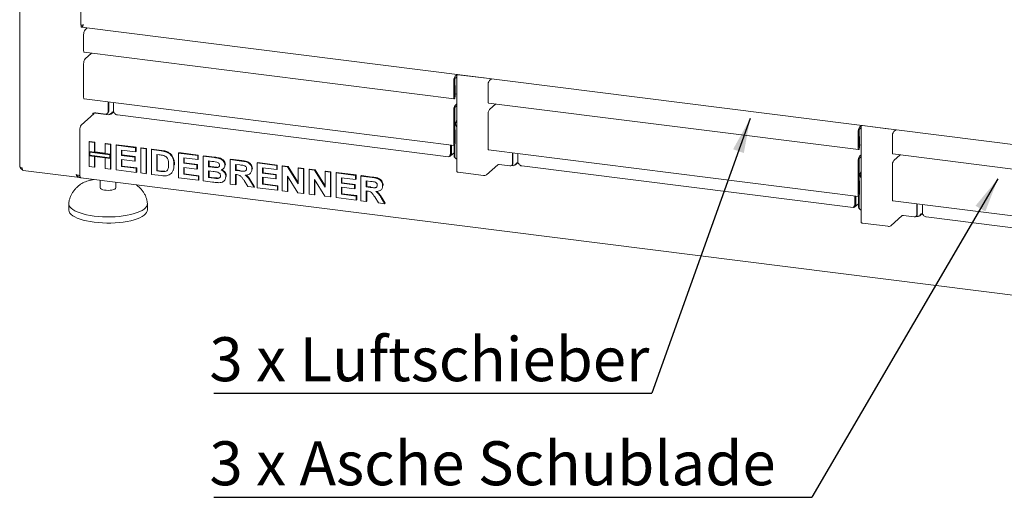
# Model space of a CAD drawing. Units: millimetres. Extents: x 5 to 415, y 5 to 292.
# Drawn here: x 238 to 332, y 64 to 110 of the extents above; entities that cross this region are included whole.
import ezdxf

# ---------------------------------------------------------------- set-up
doc = ezdxf.new("R2010")
doc.units = ezdxf.units.MM
doc.layers.add('BEMAßUNG', color=96, linetype='Continuous')
doc.styles.add('SLDTEXTSTYLE0', font='TXT', dxfattribs={"width": 0.75})
doc.dimstyles.new('SLDDIMSTYLE6', dxfattribs={"dimtxt": 0.18, "dimasz": 3.302, "dimexe": 0, "dimexo": 0.0625, "dimgap": 0, "dimtad": 0, "dimtih": 1, "dimtoh": 1, "dimdec": 0, "dimrnd": 1e-09, "dimzin": 0, "dimdsep": 46, "dimtxsty": 'Standard', "dimsah": 1, "dimcen": 0.09, "dimadec": 0, "dimazin": 0, "dimtfac": 3.302, "dimtdec": 0, "dimtofl": 0, "dimtmove": 0, "dimatfit": 3, "dimfxl": 0, "dimfrac": 2, "dimtolj": 1, "dimtzin": 0, "dimarcsym": 0})

# ---------------------------------------------------------------- blocks, each defined once
blk = doc.blocks.new('SW_NOTE_3')
at = {"layer": 'BEMAßUNG', "color": 0}
blk.add_line((-41.787, 0), (0, 0), dxfattribs=at)
at = {"layer": 'BEMAßUNG', "color": 0, "insert": (-42.221, 5.352), "char_height": 4.2, "attachment_point": 1, "style": 'SLDTEXTSTYLE0'}
blk.add_mtext('3 x Luftschieber', dxfattribs=at)
blk = doc.blocks.new('SW_NOTE_4')
at = {"layer": 'BEMAßUNG', "color": 0}
blk.add_line((-57.047, 0), (0, 0), dxfattribs=at)
at = {"layer": 'BEMAßUNG', "color": 0, "insert": (-57.481, 5.35), "char_height": 4.2, "attachment_point": 1, "style": 'SLDTEXTSTYLE0'}
blk.add_mtext('3 x Asche Schublade', dxfattribs=at)

msp = doc.modelspace()

# ---------------------------------------------------------------- linework, layer by layer
at = {"color": 7, "linetype": 'Continuous', "lineweight": 15}
for p, q in [((237.5848, 125.496), (237.5848, 95.5618)), ((243.4312, 124.8864), (243.4312, 109.076)), ((243.4554, 108.8937), (243.4554, 109.0705)), ((243.4893, 108.865), (356.279, 94.6549)), ((243.6893, 106.6251), (243.6893, 108.1571)), ((244.0158, 108.7987), (243.8218, 108.6276)), ((243.7335, 106.4933), (279.0454, 102.0444)), ((244.441, 106.4041), (243.8218, 105.8581)), ((243.6893, 102.1526), (243.6893, 105.3876)), ((279.1337, 104.1787), (279.2977, 104.3234)), ((279.2977, 104.3536), (279.2977, 95.0883)), ((281.8382, 104.0285), (279.4381, 104.3309)), ((279.0011, 103.7083), (279.0011, 102.1762)), ((279.0674, 103.7667), (279.0674, 102.2347)), ((279.1057, 103.297), (279.1057, 103.9606)), ((279.1337, 104.002), (279.2977, 104.1466)), ((279.2477, 104.1025), (279.2977, 104.0135)), ((282.6017, 103.9373), (282.4077, 103.7663)), ((279.1381, 103.2929), (279.0674, 103.3018)), ((279.0719, 103.2344), (279.0674, 103.235)), ((279.0719, 103.2344), (279.1381, 103.2929)), ((279.0719, 102.2386), (279.0719, 103.2344)), ((279.1381, 102.297), (279.1381, 103.2929)), ((279.1381, 102.5), (279.2977, 102.4799)), ((282.2751, 101.7637), (282.2751, 103.2958)), ((243.7335, 102.0208), (279.0454, 97.5719)), ((246.0154, 100.7805), (246.0154, 101.7333)), ((246.0817, 100.839), (246.0817, 101.725)), ((246.5494, 100.7801), (246.5494, 101.666)), ((279.1337, 101.4092), (279.2977, 101.5539)), ((282.3194, 101.6319), (317.6313, 97.183)), ((283.0268, 101.5428), (282.4077, 100.9968)), ((243.4554, 99.5245), (244.6928, 100.6159)), ((244.5713, 100.6265), (244.6045, 100.6558)), ((244.5713, 100.5087), (244.5713, 100.6265)), ((244.6928, 100.6159), (244.5759, 100.6306)), ((244.8176, 100.667), (244.8176, 100.6949)), ((246.1038, 100.5049), (244.8176, 100.667)), ((244.8461, 100.6921), (245.7815, 100.5743)), ((245.9469, 100.6225), (246.0132, 100.6809)), ((246.3376, 100.6135), (246.5494, 100.8003)), ((279.0011, 100.9388), (279.0011, 97.7037)), ((279.0674, 100.9972), (279.0674, 97.7622)), ((279.1057, 99.0602), (279.1057, 101.1911)), ((279.1337, 101.2325), (279.2977, 101.3771)), ((246.9051, 100.4909), (278.52, 96.5078)), ((282.2751, 97.2913), (282.2751, 100.5263)), ((243.3228, 94.7525), (243.3228, 99.0541)), ((279.1381, 99.0561), (279.0674, 99.065)), ((279.0719, 98.9977), (279.0674, 98.9982)), ((279.0719, 98.9977), (279.1381, 99.0561)), ((279.0719, 97.7661), (279.0719, 98.9977)), ((279.1381, 97.8246), (279.1381, 99.0561)), ((317.587, 98.8469), (317.587, 97.3148)), ((317.6533, 98.9054), (317.6533, 97.3733)), ((317.6915, 98.4356), (317.6915, 99.0993)), ((317.7196, 99.3174), (317.8836, 99.462)), ((317.7196, 99.1406), (317.8836, 99.2852)), ((317.8335, 99.2411), (317.8836, 99.1521)), ((317.8836, 99.4922), (317.8836, 90.2269)), ((320.424, 99.1671), (318.0239, 99.4695)), ((321.1875, 99.076), (320.9935, 98.9049)), ((244.214, 97.925), (244.2582, 97.9639)), ((244.214, 97.925), (244.7237, 97.8608)), ((244.214, 96.9882), (244.214, 97.925)), ((244.2582, 97.9639), (244.7679, 97.8997)), ((244.7237, 97.8608), (244.7679, 97.8997)), ((244.7237, 97.8608), (244.7237, 96.924)), ((244.7679, 97.8997), (244.7679, 96.963)), ((245.7431, 97.7323), (245.7873, 97.7713)), ((245.7431, 97.7323), (246.2528, 97.6681)), ((245.7431, 96.7956), (245.7431, 97.7323)), ((245.7873, 97.7713), (246.297, 97.7071)), ((317.724, 98.4315), (317.6533, 98.4404)), ((317.6577, 98.373), (317.6533, 98.3736)), ((317.6577, 98.373), (317.724, 98.4315)), ((317.6577, 97.3772), (317.6577, 98.373)), ((317.724, 97.4357), (317.724, 98.4315)), ((320.8609, 96.9024), (320.8609, 98.4344)), ((244.7237, 96.924), (244.214, 96.9882)), ((246.2528, 96.7314), (244.214, 96.9882)), ((244.214, 96.9882), (244.214, 96.5954)), ((244.2725, 96.9219), (244.2725, 96.6469)), ((246.1943, 96.6798), (244.2725, 96.9219)), ((244.7237, 96.924), (244.7679, 96.963)), ((245.7431, 96.8401), (244.7679, 96.963)), ((246.2528, 96.7314), (245.7431, 96.7956)), ((246.2528, 97.6681), (246.297, 97.7071)), ((246.2528, 97.6681), (246.2528, 96.7314)), ((246.297, 97.7071), (246.297, 96.7703)), ((246.7924, 97.6001), (246.8366, 97.6391)), ((246.7924, 95.2431), (246.7924, 97.6001)), ((246.7924, 97.6001), (248.6513, 97.3659)), ((246.8366, 97.6391), (248.6955, 97.4049)), ((248.6513, 96.9731), (247.3021, 97.1431)), ((247.3021, 97.1431), (247.3021, 96.6294)), ((247.3463, 97.1375), (247.3463, 96.6683)), ((248.6513, 97.3659), (248.6955, 97.4049)), ((248.6513, 97.3659), (248.6513, 96.9731)), ((248.6513, 96.9731), (248.6955, 97.0121)), ((248.6955, 97.4049), (248.6955, 97.0121)), ((249.131, 97.3055), (249.1752, 97.3445)), ((249.131, 94.9485), (249.131, 97.3055)), ((249.131, 97.3055), (249.6406, 97.2413)), ((249.1752, 97.3445), (249.6848, 97.2803)), ((249.6406, 97.2413), (249.6848, 97.2803)), ((249.6406, 97.2413), (249.6406, 94.8843)), ((249.6848, 97.2803), (249.6848, 94.9232)), ((250.1503, 97.1771), (250.1945, 97.216)), ((250.1503, 97.1771), (251.1004, 97.0574)), ((250.1503, 94.82), (250.1503, 97.1771)), ((250.1945, 97.216), (251.1445, 97.0964)), ((251.5904, 96.9508), (251.6346, 96.9898)), ((252.7287, 96.8522), (252.7729, 96.8912)), ((252.7287, 94.4952), (252.7287, 96.8522)), ((252.7287, 96.8522), (254.5875, 96.618)), ((252.7729, 96.8912), (254.6317, 96.657)), ((278.7032, 96.5815), (279.0325, 96.8719)), ((278.7043, 96.7289), (278.7043, 97.6149)), ((278.7043, 96.7289), (278.7706, 96.7874)), ((278.7706, 96.7874), (278.7706, 97.6066)), ((278.775, 97.606), (278.775, 96.7913)), ((279.0325, 97.5736), (279.0325, 96.5954)), ((279.1057, 96.5231), (279.1057, 97.6406)), ((282.3194, 97.1595), (317.6313, 92.7106)), ((284.6012, 96.872), (284.6012, 95.8308)), ((284.6454, 96.8664), (284.6454, 95.8697)), ((285.1352, 95.9187), (285.1352, 96.8047)), ((317.724, 97.6386), (317.8836, 97.6185)), ((244.214, 96.5954), (244.7237, 96.5312)), ((244.214, 95.5679), (244.214, 96.5954)), ((244.214, 96.5954), (246.2528, 96.3385)), ((244.2725, 96.6469), (246.1943, 96.4048)), ((244.7237, 96.5312), (244.7237, 95.5037)), ((244.7679, 96.5256), (244.7679, 95.5427)), ((245.7431, 96.4027), (246.2528, 96.3385)), ((245.7431, 95.3753), (245.7431, 96.4027)), ((246.1943, 96.4048), (246.1943, 96.6798)), ((246.297, 96.7703), (246.2528, 96.7314)), ((246.2528, 96.3385), (246.2528, 96.7314)), ((246.297, 96.3775), (246.2528, 96.3385)), ((246.2528, 96.3385), (246.2528, 95.3111)), ((246.297, 96.3775), (246.297, 96.7703)), ((246.297, 96.3775), (246.297, 95.3501)), ((247.3021, 96.6294), (247.3463, 96.6683)), ((247.3021, 96.6294), (248.5613, 96.4707)), ((248.5613, 96.0779), (247.3021, 96.2365)), ((247.3021, 96.2365), (247.3021, 95.5717)), ((247.3463, 96.6683), (248.6055, 96.5097)), ((247.3463, 96.231), (247.3463, 95.6107)), ((248.5613, 96.4707), (248.6055, 96.5097)), ((248.5613, 96.4707), (248.5613, 96.0779)), ((248.5613, 96.0779), (248.6055, 96.1169)), ((248.6055, 96.5097), (248.6055, 96.1169)), ((250.9017, 96.6896), (250.66, 96.72)), ((250.66, 96.72), (250.66, 95.1487)), ((250.7042, 96.7145), (250.7042, 95.1876)), ((254.5875, 96.2252), (253.2384, 96.3952)), ((253.2384, 96.3952), (253.2384, 95.8815)), ((253.2384, 95.8815), (253.2826, 95.9204)), ((253.2384, 95.8815), (254.4976, 95.7228)), ((253.2826, 96.3896), (253.2826, 95.9204)), ((253.2826, 95.9204), (254.5418, 95.7618)), ((254.5875, 96.618), (254.6317, 96.657)), ((254.5875, 96.618), (254.5875, 96.2252)), ((254.5875, 96.2252), (254.6317, 96.2642)), ((254.6317, 96.657), (254.6317, 96.2642)), ((255.0972, 96.5538), (255.1414, 96.5928)), ((255.0972, 96.5538), (256.1461, 96.4217)), ((255.0972, 94.1968), (255.0972, 96.5538)), ((255.1414, 96.5928), (256.1903, 96.4606)), ((255.9189, 96.0575), (255.6069, 96.0968)), ((255.6069, 96.0968), (255.6069, 95.5528)), ((255.6511, 96.0912), (255.6511, 95.5918)), ((257.6756, 96.229), (257.7198, 96.2679)), ((257.6756, 93.8719), (257.6756, 96.229)), ((257.6756, 96.229), (258.7507, 96.0935)), ((257.7198, 96.2679), (258.7949, 96.1325)), ((260.254, 95.9041), (260.2982, 95.9431)), ((260.254, 93.5471), (260.254, 95.9041)), ((260.254, 95.9041), (262.1128, 95.6699)), ((260.2982, 95.9431), (262.157, 95.7089)), ((284.9235, 95.7522), (285.1352, 95.9389)), ((317.587, 96.0774), (317.587, 92.8424)), ((317.6533, 96.1359), (317.6533, 92.9009)), ((317.6915, 94.1988), (317.6915, 96.3298)), ((317.7196, 96.5479), (317.8836, 96.6925)), ((317.7196, 96.3711), (317.8836, 96.5157)), ((320.9052, 96.7705), (356.2171, 92.3217)), ((321.6126, 96.6814), (320.9935, 96.1354)), ((237.9125, 95.1898), (243.3278, 94.5075)), ((244.7237, 95.5037), (244.214, 95.5679)), ((244.7237, 95.5037), (244.7679, 95.5427)), ((246.2528, 95.3111), (245.7431, 95.3753)), ((246.2528, 95.3111), (246.297, 95.3501)), ((248.7112, 95.0014), (246.7924, 95.2431)), ((247.3021, 95.5717), (247.3463, 95.6107)), ((247.3021, 95.5717), (248.7112, 95.3942)), ((247.3463, 95.6107), (248.7554, 95.4332)), ((248.7112, 95.3942), (248.7554, 95.4332)), ((248.7112, 95.3942), (248.7112, 95.0014)), ((248.7112, 95.0014), (248.7554, 95.0403)), ((248.7554, 95.4332), (248.7554, 95.0403)), ((249.6406, 94.8843), (249.131, 94.9485)), ((249.6406, 94.8843), (249.6848, 94.9232)), ((250.66, 95.1487), (250.7042, 95.1876)), ((250.66, 95.1487), (251.0615, 95.0981)), ((250.7042, 95.1876), (251.1057, 95.1371)), ((251.387, 95.0797), (251.4312, 95.1187)), ((251.9917, 94.8613), (252.0414, 94.9051)), ((252.2298, 95.2125), (252.274, 95.2514)), ((252.309, 95.7039), (252.3532, 95.7429)), ((252.3532, 95.7429), (252.3511, 95.7159)), ((254.4976, 95.33), (253.2384, 95.4886)), ((253.2384, 95.4886), (253.2384, 94.8238)), ((253.2826, 95.4831), (253.2826, 94.8628)), ((254.4976, 95.7228), (254.5418, 95.7618)), ((254.4976, 95.7228), (254.4976, 95.33)), ((254.4976, 95.33), (254.5418, 95.369)), ((254.5418, 95.7618), (254.5418, 95.369)), ((255.6069, 95.5528), (255.6511, 95.5918)), ((255.6069, 95.5528), (255.9629, 95.508)), ((256.0421, 95.1052), (255.6069, 95.16)), ((255.6069, 95.16), (255.6069, 94.5254)), ((255.6511, 95.5918), (256.0071, 95.547)), ((255.6511, 95.1544), (255.6511, 94.5644)), ((256.3574, 95.4663), (256.4016, 95.5053)), ((257.0026, 95.3421), (257.0523, 95.386)), ((257.1659, 95.7002), (257.2101, 95.7391)), ((257.2101, 95.7391), (257.2061, 95.7176)), ((258.5905, 95.7209), (258.1853, 95.7719)), ((258.1853, 95.7719), (258.1853, 95.1978)), ((258.1853, 95.1978), (258.2295, 95.2368)), ((258.1853, 95.1978), (258.5694, 95.1494)), ((258.2295, 95.7664), (258.2295, 95.2368)), ((258.2295, 95.2368), (258.6136, 95.1884)), ((259.5751, 94.8959), (259.6193, 94.9349)), ((259.7443, 95.3153), (259.7885, 95.3543)), ((259.7885, 95.3543), (259.7842, 95.3334)), ((262.1128, 95.2771), (260.7637, 95.4471)), ((260.7637, 95.4471), (260.7637, 94.9334)), ((260.7637, 94.9334), (260.8079, 94.9723)), ((260.7637, 94.9334), (262.0229, 94.7747)), ((260.8079, 95.4415), (260.8079, 94.9723)), ((260.8079, 94.9723), (262.0671, 94.8137)), ((262.1128, 95.6699), (262.157, 95.7089)), ((262.1128, 95.6699), (262.1128, 95.2771)), ((262.1128, 95.2771), (262.157, 95.3161)), ((262.157, 95.7089), (262.157, 95.3161)), ((262.6225, 95.6057), (262.6667, 95.6447)), ((262.6225, 93.2487), (262.6225, 95.6057)), ((262.6225, 95.6057), (263.1537, 95.5388)), ((262.6667, 95.6447), (263.1979, 95.5778)), ((263.1537, 95.5388), (263.1979, 95.5778)), ((263.1537, 95.5388), (264.1516, 93.9215)), ((263.1979, 95.5778), (264.1516, 94.0321)), ((264.1516, 95.4131), (264.1958, 95.4521)), ((264.1516, 93.9215), (264.1516, 95.4131)), ((264.1516, 95.4131), (264.6612, 95.3489)), ((264.1958, 95.4521), (264.7054, 95.3878)), ((264.6612, 95.3489), (264.7054, 95.3878)), ((264.6612, 95.3489), (264.6612, 92.9918)), ((264.7054, 95.3878), (264.7054, 93.0308)), ((265.2009, 95.2809), (265.2451, 95.3199)), ((265.2009, 92.9239), (265.2009, 95.2809)), ((265.2009, 95.2809), (265.7321, 95.2139)), ((265.2451, 95.3199), (265.7763, 95.2529)), ((265.7321, 95.2139), (265.7763, 95.2529)), ((265.7321, 95.2139), (266.7299, 93.5967)), ((265.7763, 95.2529), (266.7299, 93.7073)), ((266.7299, 95.0882), (266.7741, 95.1272)), ((266.7299, 95.0882), (267.2396, 95.024)), ((266.7299, 93.5967), (266.7299, 95.0882)), ((266.7741, 95.1272), (267.2838, 95.063)), ((267.2396, 95.024), (267.2838, 95.063)), ((267.2396, 95.024), (267.2396, 92.667)), ((267.2838, 95.063), (267.2838, 92.706)), ((267.7793, 94.956), (267.8235, 94.995)), ((267.7793, 92.599), (267.7793, 94.956)), ((267.7793, 94.956), (269.6381, 94.7218)), ((267.8235, 94.995), (269.6823, 94.7608)), ((279.4381, 95.0206), (281.8382, 94.7182)), ((282.118, 94.7603), (283.224, 95.7358)), ((284.3674, 95.6245), (283.3427, 95.7536)), ((284.6896, 95.6436), (284.5229, 95.6646)), ((284.5327, 95.6727), (284.5769, 95.7117)), ((285.491, 95.6295), (317.1058, 91.6465)), ((320.8609, 92.4299), (320.8609, 95.6649)), ((243.4085, 94.4974), (356.3598, 80.2668)), ((245.2709, 94.2627), (245.2709, 93.5376)), ((246.7709, 93.5376), (246.7709, 94.0737)), ((251.1285, 94.6968), (250.1503, 94.82)), ((254.6475, 94.2535), (252.7287, 94.4952)), ((253.2384, 94.8238), (253.2826, 94.8628)), ((253.2384, 94.8238), (254.6475, 94.6463)), ((253.2826, 94.8628), (254.6917, 94.6853)), ((254.6475, 94.6463), (254.6917, 94.6853)), ((254.6475, 94.6463), (254.6475, 94.2535)), ((254.6475, 94.2535), (254.6917, 94.2924)), ((254.6917, 94.6853), (254.6917, 94.2924)), ((255.9742, 94.0863), (255.0972, 94.1968)), ((255.6069, 94.5254), (255.6511, 94.5644)), ((255.6069, 94.5254), (256.1053, 94.4626)), ((255.6511, 94.5644), (256.1495, 94.5016)), ((256.475, 94.4307), (256.5192, 94.4697)), ((257.0563, 94.1619), (257.106, 94.2057)), ((257.2559, 94.608), (257.3001, 94.647)), ((257.3001, 94.647), (257.2953, 94.627)), ((258.2926, 94.7914), (258.1853, 94.8049)), ((258.1853, 94.8049), (258.1853, 93.8077)), ((258.2295, 94.7994), (258.2295, 93.8467)), ((259.3541, 93.6605), (258.9962, 94.2316)), ((259.6445, 94.0904), (259.9542, 93.5849)), ((259.6887, 94.1294), (259.9984, 93.6239)), ((262.0229, 94.3819), (260.7637, 94.5405)), ((260.7637, 94.5405), (260.7637, 93.8757)), ((260.8079, 94.535), (260.8079, 93.9147)), ((262.0229, 94.7747), (262.0671, 94.8137)), ((262.0229, 94.7747), (262.0229, 94.3819)), ((262.0229, 94.3819), (262.0671, 94.4209)), ((262.0671, 94.8137), (262.0671, 94.4209)), ((264.115, 93.0607), (263.1322, 94.6529)), ((263.1322, 94.6529), (263.1322, 93.1845)), ((263.1764, 94.5813), (263.1764, 93.2235)), ((266.6934, 92.7358), (265.7106, 94.3281)), ((265.7106, 94.3281), (265.7106, 92.8596)), ((265.7548, 94.2565), (265.7548, 92.8986)), ((269.6381, 94.329), (268.289, 94.499)), ((268.289, 94.499), (268.289, 93.9853)), ((268.289, 93.9853), (268.3332, 94.0242)), ((268.289, 93.9853), (269.5482, 93.8266)), ((268.3332, 94.4934), (268.3332, 94.0242)), ((268.3332, 94.0242), (269.5924, 93.8656)), ((269.6381, 94.7218), (269.6823, 94.7608)), ((269.6381, 94.7218), (269.6381, 94.329)), ((269.6381, 94.329), (269.6823, 94.368)), ((269.6823, 94.7608), (269.6823, 94.368)), ((270.1478, 94.6576), (270.192, 94.6966)), ((270.1478, 92.3006), (270.1478, 94.6576)), ((270.1478, 94.6576), (271.2229, 94.5222)), ((270.192, 94.6966), (271.2671, 94.5611)), ((271.0627, 94.1495), (270.6575, 94.2006)), ((270.6575, 94.2006), (270.6575, 93.6264)), ((270.7017, 94.195), (270.7017, 93.6654)), ((317.724, 94.1948), (317.6533, 94.2037)), ((317.6577, 94.1363), (317.6533, 94.1369)), ((317.6577, 94.1363), (317.724, 94.1948)), ((317.6577, 92.9048), (317.6577, 94.1363)), ((317.724, 92.9632), (317.724, 94.1948)), ((243.3462, 93.8423), (243.3879, 93.8724)), ((258.1853, 93.8077), (257.6756, 93.8719)), ((258.1853, 93.8077), (258.2295, 93.8467)), ((259.9542, 93.5849), (259.3541, 93.6605)), ((259.9542, 93.5849), (259.9984, 93.6239)), ((262.1728, 93.3054), (260.254, 93.5471)), ((260.7637, 93.8757), (260.8079, 93.9147)), ((260.7637, 93.8757), (262.1728, 93.6982)), ((260.8079, 93.9147), (262.217, 93.7372)), ((262.1728, 93.6982), (262.217, 93.7372)), ((262.1728, 93.6982), (262.1728, 93.3054)), ((262.1728, 93.3054), (262.217, 93.3443)), ((262.217, 93.7372), (262.217, 93.3443)), ((263.1322, 93.1845), (262.6225, 93.2487)), ((263.1322, 93.1845), (263.1764, 93.2235)), ((264.6612, 92.9918), (264.115, 93.0607)), ((264.6612, 92.9918), (264.7054, 93.0308)), ((269.5482, 93.4338), (268.289, 93.5924)), ((268.289, 93.5924), (268.289, 92.9276)), ((268.3332, 93.5869), (268.3332, 92.9666)), ((269.5482, 93.8266), (269.5924, 93.8656)), ((269.5482, 93.8266), (269.5482, 93.4338)), ((269.5482, 93.4338), (269.5924, 93.4728)), ((269.5924, 93.8656), (269.5924, 93.4728)), ((270.6575, 93.6264), (270.7017, 93.6654)), ((270.6575, 93.6264), (271.0416, 93.578)), ((270.7648, 93.2201), (270.6575, 93.2336)), ((270.6575, 93.2336), (270.6575, 92.2364)), ((270.7017, 93.6654), (271.0858, 93.617)), ((270.7017, 93.228), (270.7017, 92.2754)), ((272.0473, 93.3246), (272.0915, 93.3635)), ((272.2165, 93.744), (272.2607, 93.783)), ((272.2607, 93.783), (272.2564, 93.7621)), ((265.7106, 92.8596), (265.2009, 92.9239)), ((265.7106, 92.8596), (265.7548, 92.8986)), ((267.2396, 92.667), (266.6934, 92.7358)), ((267.2396, 92.667), (267.2838, 92.706)), ((269.6981, 92.3573), (267.7793, 92.599)), ((268.289, 92.9276), (268.3332, 92.9666)), ((268.289, 92.9276), (269.6981, 92.7501)), ((268.3332, 92.9666), (269.7423, 92.7891)), ((269.6981, 92.7501), (269.7423, 92.7891)), ((269.6981, 92.7501), (269.6981, 92.3573)), ((269.6981, 92.3573), (269.7423, 92.3962)), ((269.7423, 92.7891), (269.7423, 92.3962)), ((270.6575, 92.2364), (270.1478, 92.3006)), ((270.6575, 92.2364), (270.7017, 92.2754)), ((271.8263, 92.0891), (271.4684, 92.6602)), ((272.4264, 92.0135), (271.8263, 92.0891)), ((272.1167, 92.519), (272.4264, 92.0135)), ((272.1609, 92.558), (272.4706, 92.0525)), ((317.2901, 91.8676), (317.2901, 92.7536)), ((317.3564, 91.926), (317.3564, 92.7452)), ((317.3608, 92.7446), (317.3608, 91.9299)), ((317.6183, 92.7122), (317.6183, 91.734)), ((317.6915, 91.6618), (317.6915, 92.7792)), ((320.9052, 92.2981), (356.2171, 87.8492)), ((242.2709, 92.0055), (242.2709, 91.4162)), ((249.7709, 91.4162), (249.7709, 92.0055)), ((272.4264, 92.0135), (272.4706, 92.0525)), ((317.289, 91.7202), (317.6183, 92.0106)), ((317.2901, 91.8676), (317.3564, 91.926)), ((323.1871, 92.0106), (323.1871, 90.9694)), ((323.2313, 92.005), (323.2313, 91.0084)), ((323.7211, 91.0573), (323.7211, 91.9433)), ((320.7038, 89.899), (321.8099, 90.8744)), ((322.9532, 90.7632), (321.9286, 90.8923)), ((323.2755, 90.7822), (323.1087, 90.8032)), ((323.1186, 90.8114), (323.1628, 90.8504)), ((323.5093, 90.8908), (323.7211, 91.0776)), ((324.0768, 90.7682), (355.6916, 86.7851)), ((318.0239, 90.1593), (320.424, 89.8569))]:
    msp.add_line(p, q, dxfattribs=at)
at = {"color": 7, "linetype": 'Continuous', "lineweight": 15, "flags": 128}
for points in [[(243.7335, 106.4933), (243.7315, 106.4936), (243.7093, 106.5136), (243.6945, 106.5598), (243.6893, 106.6251)], [(279.3709, 104.3444), (279.3999, 104.3372), (279.4381, 104.3309)], [(281.8382, 104.0285), (281.8793, 104.0248), (281.9154, 104.0238)], [(243.7335, 102.0208), (243.7315, 102.0212), (243.7093, 102.0412), (243.6945, 102.0873), (243.6893, 102.1526)], [(279.0011, 102.1762), (279.0064, 102.1109), (279.0212, 102.0647), (279.0434, 102.0447), (279.0696, 102.0539), (279.0959, 102.091), (279.1181, 102.1502), (279.1329, 102.2225), (279.1381, 102.297)], [(279.0674, 102.2347), (279.0676, 102.2326), (279.0681, 102.2311), (279.0688, 102.2304), (279.0696, 102.2307), (279.0705, 102.2319), (279.0712, 102.2338), (279.0717, 102.2362), (279.0719, 102.2386)], [(282.3194, 101.6319), (282.3174, 101.6323), (282.2952, 101.6522), (282.2803, 101.6984), (282.2751, 101.7637)], [(317.9567, 99.483), (317.9858, 99.4758), (318.0239, 99.4695)], [(320.424, 99.1671), (320.4651, 99.1634), (320.5012, 99.1624)], [(279.0011, 97.7037), (279.0064, 97.6384), (279.0212, 97.5923), (279.0434, 97.5723), (279.0696, 97.5815), (279.0959, 97.6185), (279.1181, 97.6777), (279.1329, 97.7501), (279.1381, 97.8246)], [(279.0674, 97.7622), (279.0676, 97.7601), (279.0681, 97.7586), (279.0688, 97.758), (279.0696, 97.7583), (279.0705, 97.7595), (279.0712, 97.7614), (279.0717, 97.7637), (279.0719, 97.7661)], [(282.3194, 97.1595), (282.3174, 97.1598), (282.2952, 97.1798), (282.2803, 97.226), (282.2751, 97.2913)], [(317.587, 97.3148), (317.5922, 97.2495), (317.6071, 97.2034), (317.6293, 97.1834), (317.6555, 97.1926), (317.6817, 97.2296), (317.7039, 97.2888), (317.7188, 97.3612), (317.724, 97.4357)], [(317.6533, 97.3733), (317.6534, 97.3712), (317.6539, 97.3697), (317.6546, 97.3691), (317.6555, 97.3694), (317.6563, 97.3706), (317.6571, 97.3725), (317.6575, 97.3748), (317.6577, 97.3772)], [(320.9052, 96.7705), (320.9032, 96.7709), (320.881, 96.7909), (320.8662, 96.8371), (320.8609, 96.9024)], [(237.8273, 95.4449), (237.7614, 95.4557), (237.7031, 95.4707), (237.6547, 95.4891), (237.6181, 95.5104), (237.5945, 95.5336), (237.585, 95.5579), (237.5848, 95.5618)], [(279.4381, 95.0206), (279.3999, 95.0269), (279.3662, 95.0356), (279.3382, 95.0462), (279.317, 95.0585), (279.3033, 95.072), (279.2978, 95.086), (279.2977, 95.0883)], [(243.4085, 94.4974), (243.4047, 94.498), (243.3817, 94.5105), (243.3617, 94.5368), (243.3452, 94.5758), (243.3329, 94.6261), (243.3254, 94.6858), (243.3228, 94.7525)], [(246.7709, 93.5376), (246.7701, 93.5258), (246.7378, 93.464), (246.6604, 93.4069), (246.5428, 93.358), (246.3925, 93.3204), (246.2188, 93.2964), (246.0327, 93.2876), (245.8458, 93.2945), (245.6699, 93.3166), (245.5161, 93.3527), (245.3941, 93.4003), (245.3114, 93.4566), (245.2733, 93.518), (245.2709, 93.5376)], [(317.587, 92.8424), (317.5922, 92.7771), (317.6071, 92.7309), (317.6293, 92.7109), (317.6555, 92.7201), (317.6817, 92.7572), (317.7039, 92.8164), (317.7188, 92.8887), (317.724, 92.9632)], [(317.6533, 92.9009), (317.6534, 92.8987), (317.6539, 92.8973), (317.6546, 92.8966), (317.6555, 92.8969), (317.6563, 92.8981), (317.6571, 92.9), (317.6575, 92.9023), (317.6577, 92.9048)], [(320.9052, 92.2981), (320.9032, 92.2984), (320.881, 92.3184), (320.8662, 92.3646), (320.8609, 92.4299)], [(249.7709, 91.4162), (249.7556, 91.3032), (249.697, 91.1693), (249.5954, 91.0383), (249.4518, 90.9117), (249.268, 90.791), (249.0462, 90.6776), (248.7889, 90.5729), (248.4991, 90.4781), (248.1803, 90.3943), (247.8361, 90.3224), (247.4707, 90.2634), (247.0883, 90.2179), (246.6934, 90.1865), (246.2905, 90.1695), (245.8846, 90.1671), (245.4802, 90.1793), (245.0822, 90.2061), (244.6951, 90.247), (244.3236, 90.3016), (243.972, 90.3693), (243.6445, 90.4493), (243.3448, 90.5406), (243.0764, 90.6422), (242.8426, 90.7529), (242.6461, 90.8713), (242.4891, 90.9961), (242.3735, 91.1259), (242.3007, 91.259), (242.2715, 91.394), (242.2709, 91.4162)], [(249.7695, 92.0401), (249.7704, 92.0277), (249.7556, 91.8925), (249.697, 91.7585), (249.5954, 91.6275), (249.4518, 91.5009), (249.268, 91.3802), (249.0462, 91.2669), (248.7889, 91.1622), (248.4991, 91.0673), (248.1803, 90.9835), (247.8361, 90.9117), (247.4707, 90.8527), (247.0883, 90.8072), (246.6934, 90.7758), (246.2905, 90.7587), (245.8846, 90.7563), (245.4802, 90.7686), (245.0822, 90.7953), (244.6951, 90.8362), (244.3236, 90.8909), (243.972, 90.9586), (243.6445, 91.0386), (243.3448, 91.1299), (243.0764, 91.2315), (242.8426, 91.3421), (242.6461, 91.4605), (242.4891, 91.5854), (242.3735, 91.7151), (242.3007, 91.8483), (242.2715, 91.9833), (242.2724, 92.0398)], [(318.0239, 90.1593), (317.9858, 90.1656), (317.952, 90.1742), (317.924, 90.1849), (317.9028, 90.1972), (317.8892, 90.2106), (317.8837, 90.2247), (317.8836, 90.2269)]]:
    msp.add_lwpolyline(points, dxfattribs=at)
at = {"color": 7, "linetype": 'Continuous', "lineweight": 15}
for centre, radius, start, end in [((244.4261, 108.2034), 0.7383, 144.930944, 183.593111), ((244.4261, 105.4339), 0.7383, 144.930944, 183.593111), ((279.738, 103.7545), 0.7383, 144.930944, 183.593111), ((279.4359, 103.7899), 0.3692, 144.930944, 183.593111), ((283.012, 103.3421), 0.7383, 144.930944, 183.593111), ((244.7771, 100.3295), 0.3692, 79.226133, 117.8883), ((245.812, 100.7755), 0.2035, 261.398635, 1.420609), ((245.8733, 100.8354), 0.2084, 312.158037, 0.977657), ((279.738, 100.985), 0.7383, 144.930944, 183.593111), ((279.4359, 101.0204), 0.3692, 144.930944, 183.593111), ((283.012, 100.5726), 0.7383, 144.930944, 183.593111), ((244.0597, 99.1003), 0.7383, 144.930944, 183.593111), ((318.3239, 98.8932), 0.7383, 144.930944, 183.593111), ((318.0217, 98.9285), 0.3692, 144.930944, 183.593111), ((321.5978, 98.4807), 0.7383, 144.930944, 183.593111), ((279.3801, 96.5289), 0.2745, 181.200487, 252.530891), ((284.4371, 95.8662), 0.2084, 312.158037, 0.977657), ((318.3239, 96.1237), 0.7383, 144.930944, 183.593111), ((318.0217, 96.159), 0.3692, 144.930944, 183.593111), ((321.5978, 95.7112), 0.7383, 144.930944, 183.593111), ((283.3088, 95.5755), 0.1813, 79.226133, 117.8883), ((284.3978, 95.8257), 0.2035, 261.398635, 1.420609), ((281.9181, 95.1381), 0.4274, 259.226133, 297.8883), ((317.966, 91.6675), 0.2745, 181.200487, 252.530891), ((321.8947, 90.7142), 0.1813, 79.226133, 117.8883), ((322.9837, 90.9644), 0.2035, 261.398635, 1.420609), ((323.0229, 91.0048), 0.2084, 312.158037, 0.977657), ((320.5039, 90.2767), 0.4274, 259.226133, 297.8883)]:
    msp.add_arc(centre, radius, start, end, dxfattribs=at)
for points, knots in [([(243.4318, 109.0761), (243.4358, 109.0738), (243.444, 109.0691), (243.5128, 109.0674), (243.596, 109.0737), (243.6549, 109.0832), (243.6736, 109.0861)], [0, 0, 0, 0, 0.2832361, 0.5741492, 0.8650621, 1, 1, 1, 1]), ([(243.6195, 109.0752), (243.6075, 109.0693), (243.5707, 109.0515), (243.5368, 109.0441), (243.5144, 109.0516), (243.5128, 109.0521)], [0, 0, 0, 0, 0.3102405, 0.9495041, 1, 1, 1, 1]), ([(246.1899, 100.5529), (246.2074, 100.5543), (246.2551, 100.5583), (246.3243, 100.5969), (246.3863, 100.6616), (246.4176, 100.7307), (246.424, 100.7749), (246.426, 100.7891)], [0, 0, 0, 0, 0.14302189, 0.38951456, 0.63600737, 0.88249996, 1, 1, 1, 1]), ([(246.9053, 100.493), (246.9016, 100.4928), (246.8517, 100.4896), (246.7618, 100.5376), (246.643, 100.6345), (246.5806, 100.7315), (246.5494, 100.7801)], [0, 0, 0, 0, 0.0256547, 0.3504365, 0.6752182, 1, 1, 1, 1]), ([(279.2977, 99.9765), (279.2731, 99.9414), (279.2216, 99.8681), (279.1903, 99.7518), (279.1823, 99.6475), (279.1908, 99.5411), (279.2225, 99.4194), (279.2736, 99.3379), (279.2977, 99.2994)], [0, 0, 0, 0, 0.1822701, 0.3805316, 0.4975095, 0.6166347, 0.8188577, 1, 1, 1, 1]), ([(251.1004, 97.0574), (251.1926, 97.0453), (251.3573, 97.0237), (251.5192, 96.9731), (251.5904, 96.9508)], [0, 0, 0, 0, 0.5602012, 1, 1, 1, 1]), ([(251.1445, 97.0964), (251.2368, 97.0843), (251.4015, 97.0627), (251.5634, 97.012), (251.6346, 96.9898)], [0, 0, 0, 0, 0.5602012, 1, 1, 1, 1]), ([(251.5904, 96.9508), (251.6767, 96.909), (251.8495, 96.8253), (252.0565, 96.6101), (252.2122, 96.3419), (252.2983, 96.0304), (252.3054, 95.8128), (252.309, 95.7039)], [0, 0, 0, 0, 0.1865083, 0.3729905, 0.5596823, 0.7796338, 1, 1, 1, 1]), ([(251.6346, 96.9898), (251.7209, 96.9479), (251.8937, 96.8643), (252.1007, 96.649), (252.2564, 96.3808), (252.3425, 96.0693), (252.3496, 95.8518), (252.3532, 95.7429)], [0, 0, 0, 0, 0.1865083, 0.3729905, 0.5596823, 0.7796338, 1, 1, 1, 1]), ([(278.5657, 96.5341), (278.579, 96.533), (278.6324, 96.5288), (278.7084, 96.5766), (278.7748, 96.6675), (278.7749, 96.75), (278.775, 96.7913)], [0, 0, 0, 0, 0.0988828, 0.3992552, 0.6996276, 1, 1, 1, 1]), ([(251.343, 96.6113), (251.2609, 96.6299), (251.1141, 96.6631), (250.9666, 96.6815), (250.9017, 96.6896)], [0, 0, 0, 0, 0.5597894, 1, 1, 1, 1]), ([(251.7993, 95.7899), (251.7973, 95.882), (251.7935, 96.0659), (251.7192, 96.3255), (251.552, 96.5264), (251.4128, 96.583), (251.343, 96.6113)], [0, 0, 0, 0, 0.2811249, 0.5608548, 0.7800973, 1, 1, 1, 1]), ([(256.3831, 95.9909), (256.2965, 96.0049), (256.1418, 96.0299), (255.987, 96.049), (255.9189, 96.0575)], [0, 0, 0, 0, 0.559958, 1, 1, 1, 1]), ([(256.1461, 96.4217), (256.2199, 96.4117), (256.3675, 96.3917), (256.5886, 96.3523), (256.7882, 96.2792), (256.949, 96.1635), (257.0655, 96.0287), (257.1514, 95.87), (257.1611, 95.7568), (257.1659, 95.7002)], [0, 0, 0, 0, 0.1669981, 0.3339438, 0.5004636, 0.6254494, 0.7503838, 0.8752007, 1, 1, 1, 1]), ([(256.1903, 96.4606), (256.2641, 96.4507), (256.4117, 96.4307), (256.6328, 96.3913), (256.8324, 96.3182), (256.9931, 96.2025), (257.1096, 96.0676), (257.1956, 95.909), (257.2053, 95.7958), (257.2101, 95.7391)], [0, 0, 0, 0, 0.1669981, 0.3339438, 0.5004636, 0.6254494, 0.7503838, 0.8752007, 1, 1, 1, 1]), ([(256.6563, 95.6964), (256.6522, 95.7365), (256.6441, 95.8166), (256.545, 95.9408), (256.4446, 95.9719), (256.3831, 95.9909)], [0, 0, 0, 0, 0.2804569, 0.5601727, 1, 1, 1, 1]), ([(258.7507, 96.0935), (258.8261, 96.0831), (258.9767, 96.0622), (259.2013, 96.0134), (259.4048, 95.9357), (259.5612, 95.805), (259.6651, 95.6555), (259.7335, 95.4878), (259.7407, 95.3728), (259.7443, 95.3153)], [0, 0, 0, 0, 0.1670051, 0.333955, 0.5003884, 0.6252384, 0.7501308, 0.8750163, 1, 1, 1, 1]), ([(258.7949, 96.1325), (258.8703, 96.122), (259.0209, 96.1012), (259.2455, 96.0524), (259.449, 95.9746), (259.6054, 95.844), (259.7093, 95.6945), (259.7777, 95.5268), (259.7849, 95.4118), (259.7885, 95.3543)], [0, 0, 0, 0, 0.1670051, 0.333955, 0.5003884, 0.6252384, 0.7501308, 0.8750163, 1, 1, 1, 1]), ([(278.7043, 96.7289), (278.677, 96.6878), (278.6225, 96.6055), (278.5659, 96.5306), (278.5343, 96.498), (278.5211, 96.5091), (278.5201, 96.5099)], [0, 0, 0, 0, 0.3247818, 0.6495635, 0.9743453, 1, 1, 1, 1]), ([(278.6432, 96.6381), (278.6603, 96.6639), (278.6936, 96.7141), (278.7335, 96.753), (278.753, 96.7719)], [0, 0, 0, 0, 0.5146173, 1, 1, 1, 1]), ([(279.1665, 96.3614), (279.1465, 96.3784), (279.0969, 96.4207), (279.0501, 96.5002), (279.0266, 96.5631), (279.0327, 96.5947), (279.0328, 96.5953)], [0, 0, 0, 0, 0.24932, 0.6207744, 0.9922307, 1, 1, 1, 1]), ([(284.6896, 95.6436), (284.7222, 95.6609), (284.7875, 95.6955), (284.8869, 95.7644), (284.9686, 95.8423), (284.9978, 95.9), (285.0119, 95.9278)], [0, 0, 0, 0, 0.2546509, 0.5095426, 0.7644355, 1, 1, 1, 1]), ([(285.0119, 95.9278), (285.0051, 95.8943), (284.9914, 95.8275), (284.9272, 95.7483), (284.8521, 95.6996), (284.7978, 95.6944), (284.7774, 95.6925)], [0, 0, 0, 0, 0.27726463, 0.55452926, 0.83179389, 1, 1, 1, 1]), ([(285.4911, 95.6316), (285.4875, 95.6314), (285.4376, 95.6283), (285.3476, 95.6762), (285.2288, 95.7731), (285.1664, 95.8702), (285.1352, 95.9187)], [0, 0, 0, 0, 0.0256547, 0.3504365, 0.6752182, 1, 1, 1, 1]), ([(237.8656, 95.2421), (237.8529, 95.2457), (237.7945, 95.262), (237.7101, 95.3416), (237.6406, 95.434), (237.6311, 95.4931), (237.629, 95.5058)], [0, 0, 0, 0, 0.10919407, 0.5009756, 0.89275713, 1, 1, 1, 1]), ([(237.9195, 95.191), (237.9181, 95.1905), (237.899, 95.1835), (237.8684, 95.224), (237.8352, 95.3101), (237.8299, 95.4), (237.8273, 95.4449)], [0, 0, 0, 0, 0.0256547, 0.3504365, 0.6752182, 1, 1, 1, 1]), ([(251.0615, 95.0981), (251.1226, 95.0904), (251.2317, 95.0767), (251.3396, 95.0788), (251.387, 95.0797)], [0, 0, 0, 0, 0.5601778, 1, 1, 1, 1]), ([(251.1057, 95.1371), (251.1668, 95.1294), (251.2759, 95.1156), (251.3838, 95.1178), (251.4312, 95.1187)], [0, 0, 0, 0, 0.5601778, 1, 1, 1, 1]), ([(251.387, 95.0797), (251.4441, 95.089), (251.558, 95.1075), (251.6894, 95.2204), (251.7598, 95.3881), (251.7956, 95.5803), (251.7981, 95.72), (251.7993, 95.7899)], [0, 0, 0, 0, 0.1866007, 0.3720629, 0.5589185, 0.7793337, 1, 1, 1, 1]), ([(252.2298, 95.2125), (252.1921, 95.13), (252.1247, 94.9827), (252.0064, 94.8772), (251.9544, 94.8307)], [0, 0, 0, 0, 0.5599393, 1, 1, 1, 1]), ([(252.309, 95.7039), (252.3064, 95.6085), (252.3018, 95.4382), (252.2518, 95.2814), (252.2298, 95.2125)], [0, 0, 0, 0, 0.5600832, 1, 1, 1, 1]), ([(255.9629, 95.508), (256.0366, 95.4984), (256.1682, 95.4812), (256.2996, 95.4709), (256.3574, 95.4663)], [0, 0, 0, 0, 0.5600401, 1, 1, 1, 1]), ([(256.0071, 95.547), (256.0808, 95.5374), (256.2124, 95.5202), (256.3438, 95.5099), (256.4016, 95.5053)], [0, 0, 0, 0, 0.5600401, 1, 1, 1, 1]), ([(256.7462, 94.6926), (256.7433, 94.7299), (256.7374, 94.8045), (256.6753, 94.9079), (256.5846, 94.9838), (256.4437, 95.0444), (256.2606, 95.0749), (256.1149, 95.0951), (256.0421, 95.1052)], [0, 0, 0, 0, 0.1247962, 0.2493695, 0.3741082, 0.4990877, 0.7494644, 1, 1, 1, 1]), ([(256.3574, 95.4663), (256.3983, 95.4677), (256.4801, 95.4705), (256.5825, 95.5168), (256.6474, 95.5986), (256.6533, 95.6638), (256.6563, 95.6964)], [0, 0, 0, 0, 0.280657, 0.5603945, 0.7800128, 1, 1, 1, 1]), ([(257.1659, 95.7002), (257.1593, 95.6381), (257.1461, 95.514), (257.0486, 95.3762), (256.9297, 95.2814), (256.8408, 95.2507), (256.7963, 95.2354)], [0, 0, 0, 0, 0.2794984, 0.5593218, 0.7796574, 1, 1, 1, 1]), ([(256.7963, 95.2354), (256.866, 95.2017), (257.0052, 95.1345), (257.1569, 94.9688), (257.2433, 94.7847), (257.2517, 94.667), (257.2559, 94.608)], [0, 0, 0, 0, 0.2802144, 0.5596846, 0.7797241, 1, 1, 1, 1]), ([(256.8405, 95.2743), (256.9102, 95.2407), (257.0493, 95.1735), (257.2011, 95.0078), (257.2875, 94.8237), (257.2959, 94.7059), (257.3001, 94.647)], [0, 0, 0, 0, 0.2802144, 0.5596846, 0.7797241, 1, 1, 1, 1]), ([(258.5694, 95.1494), (258.6381, 95.1415), (258.7755, 95.1257), (258.9475, 95.108), (259.0825, 95.1233), (259.1694, 95.1717), (259.2268, 95.2554), (259.232, 95.3243), (259.2346, 95.3588)], [0, 0, 0, 0, 0.25058942, 0.50109024, 0.62595521, 0.75064069, 0.87519761, 1, 1, 1, 1]), ([(258.9695, 95.6656), (258.8988, 95.6774), (258.7725, 95.6984), (258.6461, 95.714), (258.5905, 95.7209)], [0, 0, 0, 0, 0.5599293, 1, 1, 1, 1]), ([(259.2346, 95.3588), (259.231, 95.3989), (259.2239, 95.4791), (259.1293, 95.6061), (259.0301, 95.643), (258.9695, 95.6656)], [0, 0, 0, 0, 0.2807175, 0.5606372, 1, 1, 1, 1]), ([(259.7443, 95.3153), (259.7347, 95.221), (259.7156, 95.0326), (259.5369, 94.8431), (259.3186, 94.7604), (259.1727, 94.7523), (259.0997, 94.7483)], [0, 0, 0, 0, 0.2795655, 0.558464, 0.7789612, 1, 1, 1, 1]), ([(317.8836, 95.1152), (317.8589, 95.08), (317.8074, 95.0067), (317.7762, 94.8905), (317.7681, 94.7862), (317.7766, 94.6798), (317.8084, 94.5581), (317.8594, 94.4766), (317.8836, 94.4381)], [0, 0, 0, 0, 0.1822701, 0.3805316, 0.4975095, 0.6166347, 0.8188577, 1, 1, 1, 1]), ([(242.972, 94.7967), (243.0196, 94.7791), (243.1148, 94.7438), (243.2448, 94.7173), (243.3045, 94.7119), (243.326, 94.7099)], [0, 0, 0, 0, 0.3900971, 0.7801942, 1, 1, 1, 1]), ([(243.4035, 94.5133), (243.3744, 94.5099), (243.2989, 94.5011), (243.1842, 94.5519), (243.0657, 94.6517), (243.0033, 94.7484), (242.972, 94.7967)], [0, 0, 0, 0, 0.172416, 0.4482773, 0.7241387, 1, 1, 1, 1]), ([(243.3513, 94.6946), (243.3483, 94.6946), (243.3178, 94.6948), (243.2889, 94.7064), (243.2629, 94.7169)], [0, 0, 0, 0, 0.0979121, 1, 1, 1, 1]), ([(244.6869, 94.3363), (244.6382, 94.328), (244.4861, 94.3019), (244.2498, 94.2442), (243.9799, 94.1639), (243.7347, 94.0679), (243.5398, 93.9747), (243.4402, 93.9042), (243.4026, 93.8777)], [0, 0, 0, 0, 0.09065256, 0.28336285, 0.47813423, 0.67590731, 0.87792813, 1, 1, 1, 1]), ([(251.589, 94.6888), (251.5038, 94.6823), (251.3518, 94.6705), (251.1967, 94.6888), (251.1285, 94.6968)], [0, 0, 0, 0, 0.5596562, 1, 1, 1, 1]), ([(251.9544, 94.8307), (251.8915, 94.7929), (251.779, 94.7254), (251.6471, 94.7), (251.589, 94.6888)], [0, 0, 0, 0, 0.55935379, 1, 1, 1, 1]), ([(256.6019, 94.0233), (256.4848, 94.0329), (256.2756, 94.05), (256.0663, 94.0752), (255.9742, 94.0863)], [0, 0, 0, 0, 0.55996254, 1, 1, 1, 1]), ([(256.1053, 94.4626), (256.1745, 94.4535), (256.2979, 94.4373), (256.4209, 94.4327), (256.475, 94.4307)], [0, 0, 0, 0, 0.560155, 1, 1, 1, 1]), ([(256.1495, 94.5016), (256.2187, 94.4925), (256.3421, 94.4763), (256.4651, 94.4717), (256.5192, 94.4697)], [0, 0, 0, 0, 0.560155, 1, 1, 1, 1]), ([(256.475, 94.4307), (256.5151, 94.4354), (256.5951, 94.4447), (256.6883, 94.5059), (256.7402, 94.5953), (256.7442, 94.6601), (256.7462, 94.6926)], [0, 0, 0, 0, 0.2802217, 0.5596163, 0.7795872, 1, 1, 1, 1]), ([(256.5192, 94.4697), (256.5601, 94.4733), (256.6327, 94.4797), (256.687, 94.5233), (256.7107, 94.5423)], [0, 0, 0, 0, 0.5638415, 1, 1, 1, 1]), ([(257.2559, 94.608), (257.2422, 94.5136), (257.215, 94.3248), (257.0424, 94.128), (256.8259, 94.0297), (256.6766, 94.0254), (256.6019, 94.0233)], [0, 0, 0, 0, 0.2793948, 0.558979, 0.7792152, 1, 1, 1, 1]), ([(258.9962, 94.2316), (258.9453, 94.3046), (258.8435, 94.4505), (258.6994, 94.6607), (258.4902, 94.7679), (258.3587, 94.7836), (258.2926, 94.7914)], [0, 0, 0, 0, 0.2809031, 0.5610765, 0.7794344, 1, 1, 1, 1]), ([(259.0997, 94.7483), (259.1643, 94.7001), (259.2934, 94.6038), (259.4753, 94.3766), (259.5803, 94.199), (259.6445, 94.0904)], [0, 0, 0, 0, 0.2799775, 0.55971378, 1, 1, 1, 1]), ([(259.1812, 94.7569), (259.2327, 94.7181), (259.3485, 94.6309), (259.5191, 94.4152), (259.6244, 94.2378), (259.6887, 94.1294)], [0, 0, 0, 0, 0.2373797, 0.5336657, 1, 1, 1, 1]), ([(271.4417, 94.0942), (271.371, 94.106), (271.2447, 94.1271), (271.1183, 94.1427), (271.0627, 94.1495)], [0, 0, 0, 0, 0.5599293, 1, 1, 1, 1]), ([(271.2229, 94.5222), (271.2983, 94.5117), (271.4489, 94.4908), (271.6735, 94.442), (271.877, 94.3643), (272.0334, 94.2336), (272.1373, 94.0842), (272.2057, 93.9165), (272.2129, 93.8015), (272.2165, 93.744)], [0, 0, 0, 0, 0.1670051, 0.333955, 0.5003884, 0.6252384, 0.7501308, 0.8750163, 1, 1, 1, 1]), ([(271.2671, 94.5611), (271.3424, 94.5507), (271.4931, 94.5298), (271.7177, 94.481), (271.9212, 94.4033), (272.0776, 94.2726), (272.1814, 94.1232), (272.2499, 93.9554), (272.2571, 93.8405), (272.2607, 93.783)], [0, 0, 0, 0, 0.1670051, 0.333955, 0.5003884, 0.6252384, 0.7501308, 0.8750163, 1, 1, 1, 1]), ([(271.7068, 93.7874), (271.7032, 93.8276), (271.6961, 93.9078), (271.6015, 94.0348), (271.5023, 94.0717), (271.4417, 94.0942)], [0, 0, 0, 0, 0.2807175, 0.5606372, 1, 1, 1, 1]), ([(243.3587, 93.8494), (243.3357, 93.8327), (243.2225, 93.7501), (243.0379, 93.5845), (242.8168, 93.3492), (242.631, 93.0972), (242.4814, 92.8324), (242.3705, 92.5567), (242.3005, 92.2914), (242.281, 92.1167), (242.2723, 92.0395)], [0, 0, 0, 0, 0.0382363, 0.1889825, 0.3362497, 0.4801063, 0.6204393, 0.7577102, 0.8929041, 1, 1, 1, 1]), ([(249.7696, 92.0395), (249.7635, 92.0974), (249.7471, 92.2536), (249.6884, 92.5034), (249.5833, 92.784), (249.4382, 93.0546), (249.2544, 93.314), (249.031, 93.5585), (248.8448, 93.7297), (248.7301, 93.814), (248.7089, 93.8296)], [0, 0, 0, 0, 0.081384, 0.2197071, 0.3600268, 0.5036303, 0.6517557, 0.8051384, 0.9639085, 1, 1, 1, 1]), ([(271.4684, 92.6602), (271.4174, 92.7333), (271.3157, 92.8792), (271.1716, 93.0894), (270.9624, 93.1966), (270.8309, 93.2122), (270.7648, 93.2201)], [0, 0, 0, 0, 0.2809031, 0.5610765, 0.7794344, 1, 1, 1, 1]), ([(271.0416, 93.578), (271.1103, 93.5701), (271.2476, 93.5543), (271.4197, 93.5366), (271.5546, 93.5519), (271.6416, 93.6004), (271.699, 93.684), (271.7042, 93.7529), (271.7068, 93.7874)], [0, 0, 0, 0, 0.25058942, 0.50109024, 0.62595521, 0.75064069, 0.87519761, 1, 1, 1, 1]), ([(272.2165, 93.744), (272.2069, 93.6497), (272.1878, 93.4613), (272.0091, 93.2717), (271.7908, 93.1891), (271.6449, 93.181), (271.5719, 93.1769)], [0, 0, 0, 0, 0.2795655, 0.558464, 0.7789612, 1, 1, 1, 1]), ([(271.5719, 93.1769), (271.6365, 93.1288), (271.7656, 93.0325), (271.9474, 92.8053), (272.0525, 92.6277), (272.1167, 92.519)], [0, 0, 0, 0, 0.2799775, 0.5597138, 1, 1, 1, 1]), ([(271.6534, 93.1855), (271.7049, 93.1468), (271.8207, 93.0596), (271.9913, 92.8439), (272.0966, 92.6665), (272.1609, 92.558)], [0, 0, 0, 0, 0.2373797, 0.5336657, 1, 1, 1, 1]), ([(317.2901, 91.8676), (317.2628, 91.8264), (317.2083, 91.7441), (317.1517, 91.6693), (317.1201, 91.6367), (317.1069, 91.6477), (317.1059, 91.6485)], [0, 0, 0, 0, 0.3247818, 0.6495635, 0.9743453, 1, 1, 1, 1]), ([(317.1516, 91.6727), (317.1648, 91.6716), (317.2183, 91.6674), (317.2943, 91.7153), (317.3606, 91.8061), (317.3607, 91.8887), (317.3608, 91.9299)], [0, 0, 0, 0, 0.0988828, 0.3992552, 0.6996276, 1, 1, 1, 1]), ([(317.229, 91.7767), (317.2462, 91.8025), (317.2794, 91.8527), (317.3194, 91.8916), (317.3388, 91.9105)], [0, 0, 0, 0, 0.5146173, 1, 1, 1, 1]), ([(317.7523, 91.5001), (317.7324, 91.5171), (317.6828, 91.5594), (317.636, 91.6388), (317.6125, 91.7018), (317.6186, 91.7333), (317.6187, 91.734)], [0, 0, 0, 0, 0.24932, 0.6207744, 0.9922307, 1, 1, 1, 1]), ([(323.2755, 90.7822), (323.3081, 90.7995), (323.3733, 90.8341), (323.4728, 90.903), (323.5545, 90.981), (323.5837, 91.0387), (323.5977, 91.0664)], [0, 0, 0, 0, 0.2546509, 0.5095426, 0.7644355, 1, 1, 1, 1]), ([(323.5977, 91.0664), (323.5909, 91.033), (323.5773, 90.9662), (323.513, 90.887), (323.4379, 90.8382), (323.3837, 90.8331), (323.3632, 90.8311)], [0, 0, 0, 0, 0.2772646, 0.5545293, 0.8317939, 1, 1, 1, 1]), ([(324.0769, 90.7703), (324.0733, 90.77), (324.0234, 90.7669), (323.9335, 90.8149), (323.8147, 90.9118), (323.7523, 91.0088), (323.7211, 91.0573)], [0, 0, 0, 0, 0.0256547, 0.3504365, 0.6752182, 1, 1, 1, 1])]:
    msp.add_open_spline(points, degree=3, knots=knots, dxfattribs=at)
for points in [[(243.6736, 109.0861), (243.6464, 109.0453), (243.5919, 108.9635), (243.5348, 108.8847), (243.491, 108.8526), (243.4673, 108.88), (243.4554, 108.8937)], [(246.426, 100.7891), (246.4109, 100.7597), (246.3807, 100.7009), (246.2974, 100.623), (246.1997, 100.5558), (246.1358, 100.5219), (246.1038, 100.5049)]]:
    msp.add_open_spline(points, degree=3, dxfattribs=at)

# ---------------------------------------------------------------- block references
at = {"layer": 'BEMAßUNG'}
for name, p in [('SW_NOTE_3', (297.9075, 73.9156)), ('SW_NOTE_4', (313.1675, 63.9809))]:
    msp.add_blockref(name, p, dxfattribs=at)

# ---------------------------------------------------------------- leaders
for points in [[(307.288, 100.1445), (297.9075, 73.9156)], [(330.9312, 94.3962), (313.1675, 63.9809)]]:
    msp.add_leader(points, dimstyle='SLDDIMSTYLE6', dxfattribs=at)

doc.saveas('drawing.dxf')
